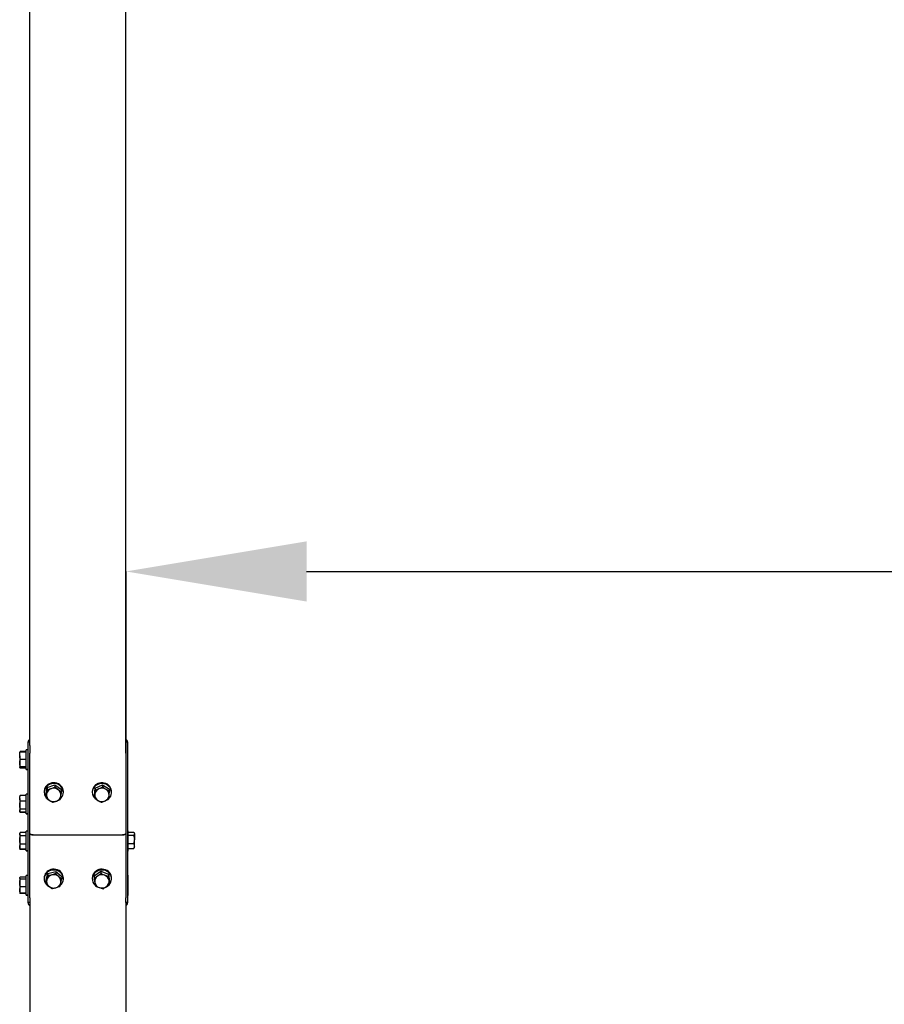
# Model space of a CAD drawing. Units: millimetres. Extents: x 12617 to 32464, y 2037 to 14570.
# Drawn here: x 13334 to 14412, y 10591 to 11817 of the extents above; entities that cross this region are included whole.
import ezdxf

# ---------------------------------------------------------------- set-up
doc = ezdxf.new("R2010")
doc.units = ezdxf.units.MM
doc.header["$PDSIZE"] = -1
doc.styles.add('SLDTEXTSTYLE0', font='TXT', dxfattribs={"width": 0.75})
doc.dimstyles.new('SLDDIMSTYLE3', dxfattribs={"dimtxt": 225, "dimasz": 225, "dimexe": 0, "dimexo": 0.0625, "dimgap": 56.25, "dimtad": 1, "dimdec": 0, "dimrnd": 1e-09, "dimzin": 12, "dimdsep": 46, "dimtxsty": 'SLDTEXTSTYLE0', "dimsah": 1, "dimcen": 0.09, "dimadec": 0, "dimazin": 3, "dimtfac": 1, "dimtdec": 0, "dimtofl": 0, "dimtmove": 0, "dimatfit": 3, "dimfxl": 1, "dimfrac": 2, "dimtolj": 1, "dimtzin": 12, "dimarcsym": 0})

# ---------------------------------------------------------------- blocks, each defined once
blk = doc.blocks.new('*D117')
at = {"color": 0, "linetype": 'Continuous', "lineweight": -2, "ltscale": 50}
for p, q in [((13466.9, 10803.7), (13466.9, 11130)), ((13691.9, 11130), (18721.9, 11130)), ((18946.9, 10803.7), (18946.9, 11130))]:
    blk.add_line(p, q, dxfattribs=at)
at = {"color": 0}
for points in [[(13691.9, 11167.5), (13691.9, 11092.5), (13466.9, 11130)], [(18721.9, 11092.5), (18721.9, 11167.5), (18946.9, 11130)]]:
    blk.add_solid(points, dxfattribs=at)
at = {"layer": 'Defpoints', "color": 0}
for p in [(18946.9, 11130), (13466.9, 10803.6), (18946.9, 10803.6)]:
    blk.add_point(p, dxfattribs=at)
at = {"color": 0, "lineweight": 18, "insert": (16035, 11411.2), "char_height": 225, "attachment_point": 2, "style": 'SLDTEXTSTYLE0'}
blk.add_mtext('\\A1;5480', dxfattribs=at)

msp = doc.modelspace()

# ---------------------------------------------------------------- linework, layer by layer
at = {"color": 7, "linetype": 'Continuous', "lineweight": 25, "ltscale": 50}
for p, q in [((13346.8671101, 10913.0902188), (13346.8671101, 12985.243191)), ((13466.8669956, 10913.0902188), (13466.8669956, 12985.243191)), ((13344.8670166, 10917.5515073), (13346.8671101, 10917.5515073)), ((13344.8670166, 10903.6441939), (13344.8670166, 10917.5515073)), ((13466.8669956, 10917.5515073), (13468.8670891, 10917.5515073)), ((13468.8670891, 10917.5515073), (13468.8670891, 10903.6530154)), ((13334.4168919, 10900.3182547), (13334.4168919, 10904.7602313)), ((13335.2208393, 10905.5695431), (13334.8398464, 10904.9618142)), ((13334.9297302, 10904.7893183), (13335.2208393, 10905.5695431)), ((13342.3669594, 10905.5695431), (13335.2208393, 10905.5695431)), ((13342.3669594, 10904.7987359), (13335.2208393, 10904.7987359)), ((13344.8670166, 10907.7604907), (13342.3669594, 10907.7604907)), ((13342.3669594, 10883.760442), (13342.3669594, 10907.7604907)), ((13344.8670166, 10723.6075299), (13344.8670166, 10903.6441939)), ((13346.8671101, 10913.0902188), (13346.8671101, 10903.6441939)), ((13346.8671101, 10723.6075299), (13346.8671101, 10903.6441939)), ((13466.8669956, 10903.6530154), (13466.8669956, 10913.0902188)), ((13466.8669956, 10903.6530154), (13466.8669956, 10723.6164706)), ((13468.8670891, 10903.6530154), (13468.8670891, 10723.6164706)), ((13334.4168919, 10900.3182547), (13334.4168919, 10891.3184302)), ((13334.4168919, 10891.3184302), (13334.4168919, 10886.7607014)), ((13342.3669594, 10895.8376544), (13335.2208393, 10895.8376544)), ((13334.4168919, 10886.7607014), (13334.4168919, 10886.2931626)), ((13334.4168919, 10886.2931626), (13334.8121899, 10885.6084245)), ((13342.3669594, 10886.7993253), (13335.2208393, 10886.7993253)), ((13342.3669594, 10886.7220776), (13335.2208393, 10886.7220776)), ((13342.3669594, 10885.0166695), (13335.2208393, 10885.0166695)), ((13342.3669594, 10883.760442), (13344.8670166, 10883.760442)), ((13342.3669594, 10883.2931416), (13342.3669594, 10883.760442)), ((13342.3669594, 10883.2931416), (13344.8670166, 10883.2931416)), ((13364.8669975, 10855.7377951), (13364.8669975, 10854.7609942)), ((13367.2030228, 10851.2430089), (13368.7253254, 10860.7059615)), ((13368.7253254, 10860.7059615), (13378.3893841, 10864.2239468)), ((13368.7253254, 10860.7059615), (13368.7253254, 10857.9138415)), ((13378.3893841, 10864.2239468), (13378.3893841, 10861.4317076)), ((13378.3893841, 10864.2239468), (13386.5311401, 10858.2789796)), ((13386.5311401, 10858.2789796), (13386.5311401, 10855.4867404)), ((13388.866927, 10854.7609942), (13388.866927, 10855.7377951)), ((13424.8669403, 10855.7377951), (13424.8669403, 10854.7609942)), ((13427.4862068, 10850.644459), (13428.3037441, 10860.1809638)), ((13428.3037441, 10860.1809638), (13437.6845616, 10864.297499)), ((13428.3037441, 10860.1809638), (13428.3037441, 10857.3887246)), ((13437.6845616, 10864.297499), (13437.6845616, 10861.5052598)), ((13437.6845616, 10864.297499), (13446.2478417, 10858.8775294)), ((13446.2478417, 10858.8775294), (13446.2478417, 10856.0852902)), ((13448.8671082, 10854.7609942), (13448.8671082, 10855.7377951)), ((13334.734227, 10850.0797646), (13334.4168919, 10849.5300906)), ((13334.4168919, 10847.3579781), (13334.4168919, 10849.5300906)), ((13334.4168919, 10847.3579781), (13334.4168919, 10838.8660448)), ((13335.2208393, 10850.7432835), (13334.7540157, 10850.0684397)), ((13342.3669594, 10850.7432835), (13335.2208393, 10850.7432835)), ((13342.3669594, 10843.9726131), (13335.2208393, 10843.9726131)), ((13344.8670166, 10852.5301116), (13342.3669594, 10852.5301116)), ((13342.3669594, 10828.5301225), (13342.3669594, 10852.5301116)), ((13367.2030228, 10851.2430089), (13367.2030228, 10848.4507697)), ((13427.4862068, 10850.644459), (13427.4862068, 10847.8522198)), ((13334.4168919, 10838.8660448), (13334.4168919, 10832.0382731)), ((13334.4168919, 10832.0382731), (13334.4168919, 10831.5301435)), ((13334.4168919, 10831.5301435), (13334.734227, 10830.9805291)), ((13334.4168919, 10831.5301435), (13334.4168919, 10831.0628431)), ((13334.4168919, 10831.0628431), (13334.8815697, 10830.2583592)), ((13342.3669594, 10833.7594764), (13335.2208393, 10833.7594764)), ((13342.3669594, 10830.3170102), (13335.2208393, 10830.3170102)), ((13342.3669594, 10829.7449844), (13335.2208393, 10829.7449844)), ((13342.3669594, 10828.5301225), (13344.8670166, 10828.5301225)), ((13342.3669594, 10828.0628221), (13342.3669594, 10828.5301225)), ((13342.3669594, 10828.0628221), (13344.8670166, 10828.0628221)), ((13342.3669594, 10804.8485415), (13335.2208393, 10804.8485415)), ((13344.8670166, 10806.504895), (13342.3669594, 10806.504895)), ((13342.3669594, 10782.504906), (13342.3669594, 10806.504895)), ((13469.3670529, 10807.0909875), (13468.8670891, 10807.0909875)), ((13469.3670529, 10807.0909875), (13469.3670529, 10806.1939376)), ((13469.3670529, 10806.1939376), (13469.3670529, 10783.0909984)), ((13469.3670529, 10805.3894537), (13476.5131729, 10805.3894537)), ((13477.3171204, 10804.0910261), (13476.8972653, 10804.8182028)), ((13334.929015, 10804.3917911), (13334.4168919, 10803.5049336)), ((13334.4168919, 10802.6975887), (13334.4168919, 10803.5049336)), ((13334.4168919, 10802.6975887), (13334.4168919, 10795.3748005)), ((13334.4168919, 10795.3748005), (13334.4168919, 10787.1820824)), ((13342.3669594, 10800.5465763), (13335.2208393, 10800.5465763)), ((13351.3670223, 10801.8882768), (13462.3670834, 10801.8882768)), ((13469.3670529, 10801.4469044), (13476.5131729, 10801.4469044)), ((13477.3171204, 10803.4182089), (13477.3171204, 10804.0910261)), ((13477.3171204, 10803.4182089), (13477.3171204, 10796.2976592)), ((13477.3171204, 10787.9704731), (13477.3171204, 10796.2976592)), ((13334.4168919, 10787.1820824), (13334.4168919, 10785.5049269)), ((13334.4168919, 10785.5049269), (13334.929015, 10784.6180098)), ((13334.4168919, 10785.5049269), (13334.4168919, 10785.0375669)), ((13334.4168919, 10785.0375669), (13335.2208393, 10783.645262)), ((13342.3669594, 10790.202965), (13335.2208393, 10790.202965)), ((13342.3669594, 10784.1612594), (13335.2208393, 10784.1612594)), ((13342.3669594, 10783.645262), (13335.2208393, 10783.645262)), ((13342.3669594, 10782.504906), (13344.8670166, 10782.504906)), ((13342.3669594, 10782.0376055), (13342.3669594, 10782.504906)), ((13342.3669594, 10782.0376055), (13344.8670166, 10782.0376055)), ((13468.8670891, 10783.0909984), (13469.3670529, 10783.0909984)), ((13468.8670891, 10781.4514535), (13469.3670529, 10781.4514535)), ((13469.3670529, 10791.1484139), (13476.5131729, 10791.1484139)), ((13469.3670529, 10784.7925322), (13476.5131729, 10784.7925322)), ((13469.3670529, 10783.0909984), (13469.3670529, 10781.4514535)), ((13476.5131729, 10784.7925322), (13476.8049973, 10785.3796976)), ((13476.8972653, 10785.3638428), (13477.3171204, 10786.0910194)), ((13477.3171204, 10786.0910194), (13477.3171204, 10787.9704731)), ((13369.2991989, 10753.6181705), (13379.2512673, 10756.3729184)), ((13379.2512673, 10756.3729184), (13379.2512673, 10753.5806792)), ((13379.2512673, 10756.3729184), (13386.8191498, 10749.8167055)), ((13427.2477883, 10750.6823437), (13435.4634541, 10756.540467)), ((13435.4634541, 10756.540467), (13435.4634541, 10753.7482279)), ((13435.4634541, 10756.540467), (13445.0826901, 10752.9200213)), ((13334.5539826, 10748.5119002), (13334.4168919, 10748.2746141)), ((13334.4168919, 10748.0434077), (13334.4168919, 10748.2746141)), ((13334.4168919, 10748.0434077), (13334.4168919, 10741.9037121)), ((13342.3669594, 10749.2136257), (13335.2208393, 10749.2136257)), ((13342.3669594, 10746.8732493), (13335.2208393, 10746.8732493)), ((13344.8670166, 10751.2746351), (13342.3669594, 10751.2746351)), ((13342.3669594, 10727.2745865), (13342.3669594, 10751.2746351)), ((13364.8669975, 10748.0387585), (13364.8669975, 10747.061898)), ((13366.9150131, 10744.3071502), (13369.2991989, 10753.6181705)), ((13366.9150131, 10744.3071502), (13366.9150131, 10741.514911)), ((13369.2991989, 10753.6181705), (13369.2991989, 10750.8259313)), ((13386.8191498, 10749.8167055), (13386.8191498, 10747.0244663)), ((13388.866927, 10747.061898), (13388.866927, 10748.0387585)), ((13424.8669403, 10748.0387585), (13424.8669403, 10747.061898)), ((13427.2477883, 10750.6823437), (13427.2477883, 10747.8901046)), ((13445.0826901, 10752.9200213), (13445.0826901, 10750.1277821)), ((13445.0826901, 10752.9200213), (13446.4862602, 10743.4415119)), ((13446.4862602, 10743.4415119), (13446.4862602, 10740.6492727)), ((13448.8671082, 10747.061898), (13448.8671082, 10748.0387585)), ((13469.3670529, 10751.8607276), (13468.8670891, 10751.8607276)), ((13469.3670529, 10751.8607276), (13469.3670529, 10727.8607385)), ((13334.4168919, 10741.9037121), (13334.4168919, 10733.1349151)), ((13334.4168919, 10733.1349151), (13334.4168919, 10730.2746074)), ((13342.3669594, 10736.9342344), (13335.2208393, 10736.9342344)), ((13334.4168919, 10730.2746074), (13334.5539826, 10730.0373214)), ((13334.4168919, 10730.2746074), (13334.4168919, 10729.807307)), ((13334.4168919, 10729.807307), (13334.659602, 10729.3872731)), ((13335.2208393, 10728.6744015), (13334.8756092, 10729.6991246)), ((13342.3669594, 10729.3355959), (13335.2208393, 10729.3355959)), ((13342.3669594, 10728.6744015), (13335.2208393, 10728.6744015)), ((13342.3669594, 10727.2745865), (13344.8670166, 10727.2745865)), ((13342.3669594, 10726.807286), (13342.3669594, 10727.2745865)), ((13342.3669594, 10726.807286), (13344.8670166, 10726.807286)), ((13344.8670166, 10717.5148027), (13344.8670166, 10723.6075299)), ((13346.8671101, 10723.6075299), (13346.8671101, 10717.6780598)), ((13466.8669956, 10717.6404493), (13466.8669956, 10723.6164706)), ((13468.8670891, 10727.8607385), (13469.3670529, 10727.8607385)), ((13468.8670891, 10726.2211936), (13469.3670529, 10726.2211936)), ((13468.8670891, 10723.6164706), (13468.8670891, 10717.5149219)), ((13469.3670529, 10727.8607385), (13469.3670529, 10726.2211936)), ((13344.8670166, 10717.4724238), (13344.8670166, 10717.5148027)), ((13346.8671101, 10717.4724238), (13344.8670166, 10717.4724238)), ((13344.8670166, 10717.0963185), (13344.8670166, 10717.4724238)), ((13344.8670166, 10717.05388), (13344.8670166, 10717.0963185)), ((13344.8670166, 10717.05388), (13344.867255, 10717.05388)), ((13346.8671101, 10717.6780598), (13346.8671101, 9869.3341436)), ((13466.8669956, 10717.6404493), (13466.8669956, 9869.3341436)), ((13468.8670891, 10717.4724834), (13466.8669956, 10717.4724834)), ((13468.8668507, 10717.0539992), (13468.8670891, 10717.0539992)), ((13468.8670891, 10717.5149219), (13468.8670891, 10717.4724834)), ((13468.8670891, 10717.4724834), (13468.8670891, 10717.0964377)), ((13468.8670891, 10717.0964377), (13468.8670891, 10717.0539992))]:
    msp.add_line(p, q, dxfattribs=at)
at = {"color": 7, "linetype": 'Continuous', "lineweight": 25, "ltscale": 50, "flags": 128}
for points in [[(13388.866927, 10855.7377951), (13388.862397, 10856.0417788), (13388.6227863, 10857.9546111), (13388.0260246, 10859.7999709), (13387.0902317, 10861.5219491), (13385.8437794, 10863.0682128), (13384.3245762, 10864.3917935), (13382.5788754, 10865.4523986), (13380.6593674, 10866.2177222), (13378.6247032, 10866.664757), (13376.5368717, 10866.7796748), (13374.4588154, 10866.5591376), (13372.4539536, 10866.0098212)], [(13448.8671082, 10855.7377951), (13448.8120335, 10856.7942279), (13448.431279, 10858.6875098), (13447.6990955, 10860.4912656), (13446.6378945, 10862.1504205), (13445.2796238, 10863.6147874), (13443.6660069, 10864.8399012), (13441.845681, 10865.7883303), (13439.8739594, 10866.4314645), (13437.8109234, 10866.7496341), (13435.7192772, 10866.7331832), (13433.6624401, 10866.3827079), (13431.7031162, 10865.7088177)], [(13385.3016155, 10846.9039099), (13386.2684029, 10847.8962081), (13387.4204414, 10849.5032685), (13388.2520455, 10851.2700694), (13388.7374657, 10853.1429665), (13388.862397, 10855.0649779), (13388.6227863, 10856.977691), (13388.0260246, 10858.82317), (13387.0902317, 10860.5451482), (13385.8437794, 10862.0914119), (13384.3245762, 10863.4149926), (13382.5788754, 10864.4754784), (13380.6593674, 10865.2409213), (13378.6247032, 10865.6878369), (13376.5368717, 10865.8028739), (13374.4588154, 10865.5823367), (13372.4539536, 10865.0330203)], [(13445.6043499, 10847.1894162), (13446.7551964, 10848.5025065), (13447.7854031, 10850.1782315), (13448.4842079, 10851.9930737), (13448.8299149, 10853.8920777), (13448.8120335, 10855.8174269), (13448.431279, 10857.7107089), (13447.6990955, 10859.5143454), (13446.6378945, 10861.1736195), (13445.2796238, 10862.6379864), (13443.6660069, 10863.8631003), (13441.845681, 10864.8115294), (13439.8739594, 10865.4546635), (13437.8109234, 10865.7728331), (13435.7192772, 10865.7563823), (13433.6624401, 10865.4059069), (13431.7031162, 10864.7320168)], [(13346.8671101, 10803.6465543), (13346.9534176, 10803.3035295), (13347.2094792, 10802.9736774), (13347.6252812, 10802.6696937), (13348.185088, 10802.403261), (13348.8669651, 10802.1846311), (13349.6449249, 10802.0221489), (13350.4891651, 10801.9220727), (13351.3670223, 10801.8882768)], [(13351.3670223, 10801.8882768), (13350.4891651, 10801.9220727), (13349.6449249, 10802.0221489), (13348.8669651, 10802.1846311), (13348.185088, 10802.403261), (13347.6252812, 10802.6696937), (13347.2094792, 10802.9736774), (13346.9534176, 10803.3035295), (13346.8671101, 10803.6465543)], [(13462.3670834, 10801.8882768), (13463.2449406, 10801.9220727), (13464.0891808, 10802.0221489), (13464.8671406, 10802.1846311), (13465.5490177, 10802.403261), (13466.1085861, 10802.6696937), (13466.5243881, 10802.9736774), (13466.7804497, 10803.3035295), (13466.8669956, 10803.6465543)], [(13466.8669956, 10803.6465543), (13466.7804497, 10803.3035295), (13466.5243881, 10802.9736774), (13466.1085861, 10802.6696937), (13465.5490177, 10802.403261), (13464.8671406, 10802.1846311), (13464.0891808, 10802.0221489), (13463.2449406, 10801.9220727), (13462.3670834, 10801.8882768)], [(13373.4114426, 10757.6400535), (13371.4683312, 10756.9270032), (13369.6894901, 10755.914201), (13368.1285637, 10754.6324032), (13366.8332356, 10753.120591), (13365.8426064, 10751.42466), (13365.1871937, 10749.5962279), (13364.8865479, 10747.6907866), (13364.9499672, 10745.7662123), (13365.375306, 10743.8809769), (13366.1499279, 10742.0924204), (13367.2502297, 10740.454902), (13368.6428326, 10739.0180724), (13370.2850598, 10737.8256815), (13371.6652649, 10737.1076243)], [(13388.866927, 10748.0387585), (13388.7841957, 10749.3345039), (13388.3586186, 10751.2196796), (13387.5839966, 10753.0082362), (13386.4836949, 10754.6457546), (13385.0913303, 10756.0825842), (13383.4488648, 10757.2749751), (13381.6066044, 10758.1867473), (13379.6201008, 10758.7901252), (13377.5501507, 10759.0668695), (13375.4594582, 10759.0085166), (13373.4114426, 10758.6169141)], [(13384.9149006, 10738.8682859), (13385.6055992, 10739.4914525), (13386.9009274, 10741.0032647), (13387.8913181, 10742.699136), (13388.5469692, 10744.5276277), (13388.8476151, 10746.433069), (13388.7841957, 10748.3576434), (13388.3586186, 10750.2428191), (13387.5839966, 10752.0313757), (13386.4836949, 10753.6689537), (13385.0913303, 10755.1057832), (13383.4488648, 10756.2981742), (13381.6066044, 10757.2098868), (13379.6201008, 10757.8133242), (13377.5501507, 10758.0900686), (13375.4594582, 10758.0317157), (13373.4114426, 10757.6400535)], [(13448.8671082, 10748.0387585), (13448.7569588, 10749.5305436), (13448.2949036, 10751.4084475), (13447.4857109, 10753.1839507), (13446.3536995, 10754.8031109), (13444.9336784, 10756.2167542), (13443.2683247, 10757.3819058), (13441.4084213, 10758.2631605), (13439.4107121, 10758.8337558), (13437.3357552, 10759.0764063), (13435.2462547, 10758.9836018), (13433.2063454, 10758.5582631), (13431.2775391, 10757.8133242), (13429.5184868, 10756.7713754)], [(13441.9336575, 10737.0487349), (13442.4565094, 10737.2873323), (13444.2155617, 10738.3292811), (13445.7512158, 10739.6365898), (13447.01698, 10741.169502), (13447.974469, 10742.881407), (13448.5943573, 10744.7203892), (13448.8578098, 10746.6304796), (13448.7569588, 10748.5537427), (13448.2949036, 10750.431587), (13447.4857109, 10752.2070902), (13446.3536995, 10753.8263099), (13444.9336784, 10755.2399533), (13443.2683247, 10756.4051049), (13441.4084213, 10757.2863596), (13439.4107121, 10757.8569548), (13437.3357552, 10758.0995457), (13435.2462547, 10758.0068009), (13433.2063454, 10757.5814622), (13431.2775391, 10756.8365233), (13429.5184868, 10755.7945149), (13429.5184868, 10755.7945149)]]:
    msp.add_lwpolyline(points, dxfattribs=at)
at = {"color": 7, "linetype": 'Continuous', "lineweight": 25, "ltscale": 2500}
for centre, radius, start, end in [((13348.865063, 10917.514197), 3.9980465, 119.9822895204, 180.0154079659), ((13464.8665366, 10917.5127501), 4.0005525, 0.0053249174, 59.9969775962), ((13375.9062935, 10855.5220206), 11.0414045, 108.2203418615, 178.8802366572), ((13375.7125339, 10854.7843962), 10.7541918, 107.6382160364, 245.477414695), ((13376.281454, 10851.3558004), 8.4537831, 108.7981028162, 169.6942577572), ((13376.8600602, 10850.3249314), 9.6185281, 54.3932845909, 110.0822719978), ((13377.8759938, 10851.6127533), 7.9803556, 351.5573905691, 54.9403329876), ((13435.8043923, 10855.5679982), 10.9387699, 112.0200038129, 179.1105910173), ((13435.536435, 10854.8161426), 10.6310345, 111.1357065423, 220.7786522142), ((13436.1785752, 10851.4363606), 8.3292791, 112.477257242, 174.00450686), ((13436.861745, 10850.2926316), 9.6492583, 58.0629278455, 113.6292982899), ((13437.7853379, 10851.5738937), 8.0740683, 355.9448406818, 58.8152717163), ((13375.8581762, 10851.6966293), 7.9805829, 171.5583984169, 234.9393251398), ((13376.874001, 10852.9851434), 9.6192562, 234.3953889508, 290.0813314895), ((13377.4532417, 10851.9527856), 8.4529007, 288.7963239193, 349.6979317941), ((13435.9488633, 10851.7354393), 8.0742167, 175.9453132026, 238.812664458), ((13436.872272, 10853.0173913), 9.6498995, 238.0638526628, 293.6278361938), ((13437.555216, 10851.8731759), 8.3295621, 292.4783672486, 354.002917138), ((13376.0350395, 10747.7577773), 11.171576, 103.5825290891, 178.5587767501), ((13435.6065344, 10747.9233316), 10.7402143, 124.5305795585, 179.3842202939), ((13435.4390756, 10747.0755884), 10.53912, 124.1784733153, 229.0272384822), ((13375.7607906, 10743.9664029), 7.8835733, 166.129375758, 230.0511051186), ((13376.4039471, 10743.5431409), 8.6132709, 104.3085439467, 164.4213101349), ((13376.8656646, 10742.691259), 9.5557729, 49.7866777695, 105.7288705817), ((13377.9731339, 10743.944801), 7.8835733, 346.129375758, 50.0511051186), ((13435.8729931, 10743.9079456), 7.9956177, 124.4020062981, 187.6991334301), ((13436.8739568, 10742.6185282), 9.6255408, 69.3208145531, 124.981627976), ((13437.4703519, 10743.6716013), 8.4317606, 9.5771567281, 70.5854679926), ((13437.8615917, 10744.0031605), 7.9950993, 304.3978213703, 7.7003426592), ((13376.8683408, 10745.2203177), 9.5561098, 229.7877504664, 285.7277978847), ((13377.3302697, 10744.3677642), 8.6129091, 284.3071511537, 344.4227029279), ((13436.2637664, 10744.2396613), 8.4318391, 189.5774711588, 250.585153562), ((13436.8600372, 10745.2919338), 9.6248275, 249.3195581909, 304.9832627768), ((13348.8655674, 10717.4716399), 3.9985509, 179.9887672185, 240.0135352951), ((13348.8656089, 10717.0955585), 3.9985923, 179.98911025, 240.0131922637), ((13464.865917, 10717.473213), 4.0011722, 300.008145049, 359.9895524374), ((13464.866031, 10717.0971014), 4.0010581, 300.0072020932, 359.9904953931)]:
    msp.add_arc(centre, radius, start, end, dxfattribs=at)
at = {"color": 7, "linetype": 'Continuous', "lineweight": 25, "ltscale": 50}
for points, knots in [([(13334.4168919, 10900.3182547), (13334.424964, 10900.6522942), (13334.4615957, 10902.1681836), (13334.8882231, 10903.6463198), (13335.2208393, 10904.7987359)], [0, 0, 0, 0, 0.2203587234, 1, 1, 1, 1]), ([(13335.2208393, 10904.7987359), (13334.9961951, 10904.7924972), (13334.542786, 10904.7799053), (13334.4591101, 10904.7668289), (13334.4168919, 10904.7602313)], [0, 0, 0, 0, 0.49545588427, 1, 1, 1, 1]), ([(13335.2208393, 10895.8376544), (13335.1275624, 10896.1239993), (13334.6524862, 10897.5824064), (13334.521866, 10899.0992387), (13334.4168919, 10900.3182547)], [0, 0, 0, 0, 0.1963408923, 1, 1, 1, 1]), ([(13334.4168919, 10891.3184302), (13334.4179067, 10891.4255558), (13334.4255914, 10892.2367612), (13334.6005498, 10893.7662838), (13335.0128184, 10895.1429973), (13335.2208393, 10895.8376544)], [0, 0, 0, 0, 0.07009496628, 0.53079192911, 1, 1, 1, 1]), ([(13335.2208393, 10886.7993253), (13334.9961952, 10887.5332616), (13334.5427936, 10889.0145727), (13334.4591122, 10890.5458471), (13334.4168919, 10891.3184302)], [0, 0, 0, 0, 0.4954639848, 1, 1, 1, 1]), ([(13334.4168919, 10886.7607014), (13334.4179068, 10886.761615), (13334.4255927, 10886.7685339), (13334.600556, 10886.7816765), (13335.0128188, 10886.7934065), (13335.2208393, 10886.7993253)], [0, 0, 0, 0, 0.0700881394, 0.5307830683, 1, 1, 1, 1]), ([(13335.2208393, 10886.7220776), (13334.9961951, 10886.7283659), (13334.542786, 10886.7410578), (13334.4591101, 10886.754114), (13334.4168919, 10886.7607014)], [0, 0, 0, 0, 0.4954559668, 1, 1, 1, 1]), ([(13335.2208393, 10885.0166695), (13334.9934595, 10885.3249399), (13334.5723681, 10885.8958348), (13334.4907004, 10886.4859955), (13334.4531315, 10886.7574828)], [0, 0, 0, 0, 0.5399773998, 1, 1, 1, 1]), ([(13368.7253254, 10857.9138415), (13368.6017332, 10857.0576023), (13368.3522872, 10855.3294552), (13368.0942455, 10853.6935553), (13367.9640549, 10852.8681891)], [0, 0, 0, 0, 0.4954665831, 1, 1, 1, 1]), ([(13373.5573547, 10859.3586581), (13373.1970804, 10859.2306617), (13371.56223, 10858.6498405), (13369.9681307, 10858.2362716), (13368.7253254, 10857.9138415)], [0, 0, 0, 0, 0.220371463, 1, 1, 1, 1]), ([(13378.3893841, 10861.4317076), (13378.0804858, 10861.2828539), (13376.5075687, 10860.5248871), (13374.8718455, 10859.8782805), (13373.5573547, 10859.3586581)], [0, 0, 0, 0, 0.1963856297, 1, 1, 1, 1]), ([(13382.4601429, 10858.1451075), (13382.3636673, 10858.2159609), (13381.6330328, 10858.7525516), (13380.2550872, 10859.8268106), (13379.0150622, 10860.8934929), (13378.3893841, 10861.4317076)], [0, 0, 0, 0, 0.0700880824, 0.530795299, 1, 1, 1, 1]), ([(13386.5311401, 10855.4867404), (13385.8699499, 10855.881704), (13384.5355015, 10856.6788402), (13383.1560873, 10857.6534139), (13382.4601429, 10858.1451075)], [0, 0, 0, 0, 0.4954783229, 1, 1, 1, 1]), ([(13385.7698696, 10850.441088), (13385.7879094, 10850.5536216), (13385.9245235, 10851.4058302), (13386.1820765, 10853.0757724), (13386.4140774, 10854.6781926), (13386.5311401, 10855.4867404)], [0, 0, 0, 0, 0.0700900748, 0.5307868553, 1, 1, 1, 1]), ([(13428.3037441, 10857.3887246), (13428.2373653, 10856.5265626), (13428.1033885, 10854.7864038), (13427.9647874, 10853.1380383), (13427.8948563, 10852.3063557)], [0, 0, 0, 0, 0.4954501804, 1, 1, 1, 1]), ([(13432.9941528, 10859.1328757), (13432.6443869, 10858.9825459), (13431.0574093, 10858.3004612), (13429.5100608, 10857.7881352), (13428.3037441, 10857.3887246)], [0, 0, 0, 0, 0.2203975259, 1, 1, 1, 1]), ([(13437.6845616, 10861.5052598), (13437.3847806, 10861.3372598), (13435.8580506, 10860.4816664), (13434.2702117, 10859.7338526), (13432.9941528, 10859.1328757)], [0, 0, 0, 0, 0.1963549585, 1, 1, 1, 1]), ([(13441.9660824, 10858.4812777), (13441.8645978, 10858.5458488), (13441.0959208, 10859.034931), (13439.6470316, 10860.0209643), (13438.3426827, 10861.0074961), (13437.6845616, 10861.5052598)], [0, 0, 0, 0, 0.0700788204, 0.5307997387, 1, 1, 1, 1]), ([(13446.2478417, 10856.0852902), (13445.55252, 10856.4376245), (13444.1490537, 10857.1487909), (13442.6981582, 10858.0344182), (13441.9660824, 10858.4812777)], [0, 0, 0, 0, 0.4954316971, 1, 1, 1, 1]), ([(13445.8391922, 10851.0029214), (13445.8488886, 10851.1163289), (13445.9223138, 10851.9751014), (13446.0604248, 10853.6574818), (13446.1849888, 10855.2710914), (13446.2478417, 10856.0852902)], [0, 0, 0, 0, 0.0700944403, 0.530786168, 1, 1, 1, 1]), ([(13334.4168919, 10847.3579781), (13334.4249633, 10847.6103675), (13334.4615904, 10848.7556763), (13334.8882229, 10849.8725405), (13335.2208393, 10850.7432835)], [0, 0, 0, 0, 0.2203680111, 1, 1, 1, 1]), ([(13335.2208393, 10843.9726131), (13335.1275625, 10844.1889666), (13334.6524999, 10845.290863), (13334.5218717, 10846.4369341), (13334.4168919, 10847.3579781)], [0, 0, 0, 0, 0.1963464931, 1, 1, 1, 1]), ([(13334.4168919, 10838.8660448), (13334.4179068, 10838.9870778), (13334.4255935, 10839.9037124), (13334.6005554, 10841.6320134), (13335.0128188, 10843.1876615), (13335.2208393, 10843.9726131)], [0, 0, 0, 0, 0.0700847503, 0.5307817483, 1, 1, 1, 1]), ([(13367.9640549, 10852.8681891), (13367.9460153, 10852.7564181), (13367.8093995, 10851.9099658), (13367.5517818, 10850.3771844), (13367.3199837, 10849.0968183), (13367.2030228, 10848.4507697)], [0, 0, 0, 0, 0.0700881026, 0.5307839576, 1, 1, 1, 1]), ([(13367.2030228, 10848.4507697), (13367.864129, 10847.8802372), (13369.1984679, 10846.7287072), (13370.5778319, 10845.6888322), (13371.2737816, 10845.1641696)], [0, 0, 0, 0, 0.49545606125, 1, 1, 1, 1]), ([(13371.2737816, 10845.1641696), (13371.3702575, 10845.0940794), (13372.1009144, 10844.5632536), (13373.4788352, 10843.6260002), (13374.7190075, 10842.8814771), (13375.3447788, 10842.5058024)], [0, 0, 0, 0, 0.070084042, 0.5307790777, 1, 1, 1, 1]), ([(13375.3447788, 10842.5058024), (13376.5875924, 10842.8282081), (13378.1817082, 10843.2417472), (13379.8165345, 10843.8226603), (13380.1768082, 10843.9506786)], [0, 0, 0, 0, 0.7796256809, 1, 1, 1, 1]), ([(13380.1768082, 10843.9506786), (13381.4914374, 10844.4701573), (13383.1272674, 10845.1165591), (13384.7000219, 10845.8748874), (13385.0088375, 10846.0237878)], [0, 0, 0, 0, 0.8036466267, 1, 1, 1, 1]), ([(13385.0088375, 10846.0237878), (13385.1324515, 10846.7043757), (13385.3819515, 10848.0780605), (13385.639781, 10849.6486449), (13385.7698696, 10850.441088)], [0, 0, 0, 0, 0.4954470046, 1, 1, 1, 1]), ([(13427.8948563, 10852.3063557), (13427.8851599, 10852.1937107), (13427.8117327, 10851.3406922), (13427.6736226, 10849.7954692), (13427.5490596, 10848.5039184), (13427.4862068, 10847.8522198)], [0, 0, 0, 0, 0.07009211883, 0.53078142713, 1, 1, 1, 1]), ([(13427.4862068, 10847.8522198), (13428.1815349, 10847.3243261), (13429.5849627, 10846.2588422), (13431.0357385, 10845.3079111), (13431.7677277, 10844.8281186)], [0, 0, 0, 0, 0.4954498153, 1, 1, 1, 1]), ([(13431.7677277, 10844.8281186), (13431.8692112, 10844.7642682), (13432.6377905, 10844.2807017), (13434.0868916, 10843.4320757), (13435.3912979, 10842.7675584), (13436.0494869, 10842.4322503)], [0, 0, 0, 0, 0.0700837079, 0.5307745464, 1, 1, 1, 1]), ([(13436.0494869, 10842.4322503), (13437.2559071, 10842.8316376), (13438.8033059, 10843.3439064), (13440.3902114, 10844.0261291), (13440.7398956, 10844.176461)], [0, 0, 0, 0, 0.7796439399, 1, 1, 1, 1]), ([(13440.7398956, 10844.176461), (13442.0159576, 10844.7774117), (13443.6038022, 10845.525194), (13445.1305235, 10846.3807851), (13445.4303043, 10846.5487855)], [0, 0, 0, 0, 0.80364405785, 1, 1, 1, 1]), ([(13445.4303043, 10846.5487855), (13445.4966825, 10847.2353815), (13445.6306551, 10848.6211555), (13445.7692604, 10850.2042084), (13445.8391922, 10851.0029214)], [0, 0, 0, 0, 0.4954603233, 1, 1, 1, 1]), ([(13335.2208393, 10833.7594764), (13334.9961951, 10834.5888053), (13334.5427845, 10836.2626808), (13334.4591097, 10837.9930131), (13334.4168919, 10838.8660448)], [0, 0, 0, 0, 0.4954543373, 1, 1, 1, 1]), ([(13334.4168919, 10832.0382731), (13334.4179068, 10832.0790606), (13334.4255932, 10832.3879577), (13334.6005616, 10832.9705587), (13335.0128193, 10833.4949003), (13335.2208393, 10833.7594764)], [0, 0, 0, 0, 0.0700850073, 0.5307765764, 1, 1, 1, 1]), ([(13335.2208393, 10830.3170102), (13334.9961951, 10830.5965458), (13334.54279, 10831.1607399), (13334.4591112, 10831.7439968), (13334.4168919, 10832.0382731)], [0, 0, 0, 0, 0.4954601067, 1, 1, 1, 1]), ([(13335.2208393, 10829.7449844), (13334.9887782, 10830.0761133), (13334.6123607, 10830.6132248), (13334.5332861, 10831.1684867), (13334.502961, 10831.3814299)], [0, 0, 0, 0, 0.6164993964, 1, 1, 1, 1]), ([(13334.4168919, 10802.6975887), (13334.4249636, 10802.8579609), (13334.4615924, 10803.5857198), (13334.888223, 10804.2953155), (13335.2208393, 10804.8485415)], [0, 0, 0, 0, 0.2203644825, 1, 1, 1, 1]), ([(13476.5131729, 10805.3894537), (13476.6064498, 10805.263461), (13477.0815006, 10804.6217913), (13477.2121356, 10803.9544871), (13477.3171204, 10803.4182089)], [0, 0, 0, 0, 0.1963512971, 1, 1, 1, 1]), ([(13335.2208393, 10800.5465763), (13335.1275625, 10800.6840624), (13334.6525261, 10801.3842462), (13334.5218826, 10802.1124073), (13334.4168919, 10802.6975887)], [0, 0, 0, 0, 0.1963571771, 1, 1, 1, 1]), ([(13334.4168919, 10795.3748005), (13334.4179068, 10795.4973831), (13334.425593, 10796.4257262), (13334.6005525, 10798.1760978), (13335.0128185, 10799.7516073), (13335.2208393, 10800.5465763)], [0, 0, 0, 0, 0.070087346, 0.5307855943, 1, 1, 1, 1]), ([(13335.2208393, 10790.202965), (13334.996195, 10791.042884), (13334.5427797, 10792.7381515), (13334.4591083, 10794.4906008), (13334.4168919, 10795.3748005)], [0, 0, 0, 0, 0.49544926242, 1, 1, 1, 1]), ([(13477.3171204, 10803.4182089), (13477.3090487, 10803.2712328), (13477.2724201, 10802.604266), (13476.8457893, 10801.9539295), (13476.5131729, 10801.4469044)], [0, 0, 0, 0, 0.2203649352, 1, 1, 1, 1]), ([(13476.5131729, 10801.4469044), (13476.7378171, 10800.6106403), (13477.1912256, 10798.9227746), (13477.274902, 10797.1779825), (13477.3171204, 10796.2976592)], [0, 0, 0, 0, 0.4954565676, 1, 1, 1, 1]), ([(13477.3171204, 10796.2976592), (13477.3161054, 10796.1756129), (13477.308419, 10795.2513188), (13477.1334571, 10793.5085757), (13476.7211935, 10791.9399256), (13476.5131729, 10791.1484139)], [0, 0, 0, 0, 0.0700859373, 0.5307826189, 1, 1, 1, 1]), ([(13334.4168919, 10787.1820824), (13334.4179068, 10787.2536851), (13334.4255926, 10787.7959321), (13334.6005531, 10788.8183139), (13335.0128186, 10789.738605), (13335.2208393, 10790.202965)], [0, 0, 0, 0, 0.07008920656, 0.53078604047, 1, 1, 1, 1]), ([(13335.2208393, 10784.1612594), (13334.9961951, 10784.6518544), (13334.5427848, 10785.6420458), (13334.4591097, 10786.6656352), (13334.4168919, 10787.1820824)], [0, 0, 0, 0, 0.4954546899, 1, 1, 1, 1]), ([(13335.2208393, 10783.645262), (13334.9763473, 10784.0662124), (13334.6783417, 10784.579299), (13334.6036371, 10785.1096421), (13334.5902222, 10785.2048772)], [0, 0, 0, 0, 0.8204275429, 1, 1, 1, 1]), ([(13334.9426048, 10784.612705), (13334.9463329, 10784.6000352), (13334.9917635, 10784.4456391), (13335.111202, 10784.2973656), (13335.2208393, 10784.1612594)], [0, 0, 0, 0, 0.0820603437, 1, 1, 1, 1]), ([(13476.5131729, 10791.1484139), (13476.7378171, 10790.6322868), (13477.1912258, 10789.5905663), (13477.2749021, 10788.5137659), (13477.3171204, 10787.9704731)], [0, 0, 0, 0, 0.4954563584, 1, 1, 1, 1]), ([(13477.3171204, 10787.9704731), (13477.3161056, 10787.895135), (13477.3084218, 10787.3246612), (13477.1334494, 10786.2491745), (13476.7211928, 10785.281041), (13476.5131729, 10784.7925322)], [0, 0, 0, 0, 0.0700962288, 0.5307814116, 1, 1, 1, 1]), ([(13334.4168919, 10748.0434077), (13334.4249635, 10748.1306489), (13334.4615922, 10748.5265434), (13334.888223, 10748.9126238), (13335.2208393, 10749.2136257)], [0, 0, 0, 0, 0.2203649041, 1, 1, 1, 1]), ([(13335.2208393, 10746.8732493), (13335.1275625, 10746.9480357), (13334.6525244, 10747.328906), (13334.5218819, 10747.7250495), (13334.4168919, 10748.0434077)], [0, 0, 0, 0, 0.1963564742, 1, 1, 1, 1]), ([(13334.4168919, 10741.9037121), (13334.4179067, 10742.0215066), (13334.4255919, 10742.9135365), (13334.6005595, 10744.5954655), (13335.0128191, 10746.1093603), (13335.2208393, 10746.8732493)], [0, 0, 0, 0, 0.0700908847, 0.5307815126, 1, 1, 1, 1]), ([(13368.107106, 10745.8563345), (13368.0788126, 10745.7463515), (13367.8645713, 10744.9135481), (13367.4613043, 10743.4065055), (13367.09822, 10742.1492854), (13366.9150131, 10741.514911)], [0, 0, 0, 0, 0.0700973386, 0.5307850305, 1, 1, 1, 1]), ([(13369.2991989, 10750.8259313), (13369.1055564, 10749.9820665), (13368.7147251, 10748.2788832), (13368.3108672, 10746.6687206), (13368.107106, 10745.8563345)], [0, 0, 0, 0, 0.4954633291, 1, 1, 1, 1]), ([(13374.2752331, 10751.8892186), (13373.9042912, 10751.7896416), (13372.2207639, 10751.3377096), (13370.5791253, 10751.0501394), (13369.2991989, 10750.8259313)], [0, 0, 0, 0, 0.2203361578, 1, 1, 1, 1]), ([(13379.2512673, 10753.5806792), (13378.9332558, 10753.4561946), (13377.3135803, 10752.8221777), (13375.6290323, 10752.3049181), (13374.2752331, 10751.8892186)], [0, 0, 0, 0, 0.1963427258, 1, 1, 1, 1]), ([(13383.0352085, 10749.9884861), (13382.9454855, 10750.0665677), (13382.2661952, 10750.6577214), (13380.9857747, 10751.8360068), (13379.8329746, 10752.9955628), (13379.2512673, 10753.5806792)], [0, 0, 0, 0, 0.0701061864, 0.5307720609, 1, 1, 1, 1]), ([(13386.8191498, 10747.0244663), (13386.2045878, 10747.469062), (13384.9642279, 10748.3663819), (13383.6820865, 10749.4445292), (13383.0352085, 10749.9884861)], [0, 0, 0, 0, 0.4954706594, 1, 1, 1, 1]), ([(13385.6268185, 10742.0548694), (13385.6551123, 10742.1655943), (13385.8693681, 10743.0040622), (13386.2725471, 10744.6483449), (13386.635839, 10746.227601), (13386.8191498, 10747.0244663)], [0, 0, 0, 0, 0.0700934921, 0.5307852225, 1, 1, 1, 1]), ([(13431.3555019, 10750.5050795), (13431.0492921, 10750.2898165), (13429.6596308, 10749.3128957), (13428.3043977, 10748.5134183), (13427.2477883, 10747.8901046)], [0, 0, 0, 0, 0.22034852433, 1, 1, 1, 1]), ([(13427.2477883, 10747.8901046), (13427.3617586, 10747.0326453), (13427.5917889, 10745.3020055), (13427.8295126, 10743.6634722), (13427.9494541, 10742.8367632)], [0, 0, 0, 0, 0.4954579331, 1, 1, 1, 1]), ([(13435.4634541, 10753.7482279), (13435.2009297, 10753.5245615), (13433.8638808, 10752.3854183), (13432.4731601, 10751.3429019), (13431.3555019, 10750.5050795)], [0, 0, 0, 0, 0.19634615002, 1, 1, 1, 1]), ([(13440.2730721, 10751.6239183), (13440.1591126, 10751.6672152), (13439.2958918, 10751.9951806), (13437.6680309, 10752.6762146), (13436.2028007, 10753.3887079), (13435.4634541, 10753.7482279)], [0, 0, 0, 0, 0.0700694893, 0.5307624986, 1, 1, 1, 1]), ([(13445.0826901, 10750.1277821), (13444.3016127, 10750.3339827), (13442.7250877, 10750.7501776), (13441.0953623, 10751.3309069), (13440.2730721, 10751.6239183)], [0, 0, 0, 0, 0.49544241849, 1, 1, 1, 1]), ([(13445.7845944, 10745.0744407), (13445.7679878, 10745.187153), (13445.6422275, 10746.0407131), (13445.4042455, 10747.7132574), (13445.190527, 10749.3180466), (13445.0826901, 10750.1277821)], [0, 0, 0, 0, 0.0700907771, 0.5307915684, 1, 1, 1, 1]), ([(13446.4862602, 10740.6492727), (13446.3722907, 10741.3311635), (13446.1422655, 10742.7074274), (13445.9045368, 10744.28068), (13445.7845944, 10745.0744407)], [0, 0, 0, 0, 0.49546516677, 1, 1, 1, 1]), ([(13335.2208393, 10736.9342344), (13334.9961952, 10737.7413161), (13334.5427933, 10739.3702584), (13334.4591121, 10741.0541351), (13334.4168919, 10741.9037121)], [0, 0, 0, 0, 0.4954636224, 1, 1, 1, 1]), ([(13334.4168919, 10733.1349151), (13334.4179067, 10733.2249748), (13334.4255916, 10733.9069683), (13334.6005648, 10735.192826), (13335.0128196, 10736.3502231), (13335.2208393, 10736.9342344)], [0, 0, 0, 0, 0.0700909728, 0.5307769568, 1, 1, 1, 1]), ([(13335.2208393, 10729.3355959), (13334.9961951, 10729.9526257), (13334.5427822, 10731.1980137), (13334.459109, 10732.4853779), (13334.4168919, 10733.1349151)], [0, 0, 0, 0, 0.495451871, 1, 1, 1, 1]), ([(13366.9150131, 10741.514911), (13367.5294869, 10740.8947431), (13368.769712, 10739.6430253), (13370.0518285, 10738.4996194), (13370.698716, 10737.9227178)], [0, 0, 0, 0, 0.4954533851, 1, 1, 1, 1]), ([(13370.698716, 10737.9227178), (13370.7884388, 10737.8453981), (13371.467811, 10737.2599411), (13372.7483737, 10736.2189566), (13373.9010511, 10735.381336), (13374.4826573, 10734.9586981)], [0, 0, 0, 0, 0.0701014721, 0.5308013706, 1, 1, 1, 1]), ([(13374.4826573, 10734.9586981), (13375.7625815, 10735.1829606), (13377.4042162, 10735.4706004), (13379.0877493, 10735.922431), (13379.4586914, 10736.0219853)], [0, 0, 0, 0, 0.7796645272, 1, 1, 1, 1]), ([(13379.4586914, 10736.0219853), (13380.8124776, 10736.4377402), (13382.4970011, 10736.9550662), (13384.1167133, 10737.5889834), (13384.4347256, 10737.7134459)], [0, 0, 0, 0, 0.8036612154, 1, 1, 1, 1]), ([(13384.4347256, 10737.7134459), (13384.6283672, 10738.3817446), (13385.019193, 10739.7305679), (13385.4230564, 10741.2754346), (13385.6268185, 10742.0548694)], [0, 0, 0, 0, 0.4954679095, 1, 1, 1, 1]), ([(13427.9494541, 10742.8367632), (13427.9660605, 10742.7247924), (13428.0918198, 10741.8768428), (13428.3298715, 10740.3415957), (13428.5433855, 10739.0588441), (13428.65112, 10738.4115951)], [0, 0, 0, 0, 0.0700898217, 0.5307872918, 1, 1, 1, 1]), ([(13428.65112, 10738.4115951), (13429.4322764, 10738.0298098), (13431.0088813, 10737.2592539), (13432.6386866, 10736.6132271), (13433.4609764, 10736.2872856)], [0, 0, 0, 0, 0.4954674431, 1, 1, 1, 1]), ([(13433.4609764, 10736.2872856), (13433.5749363, 10736.2447519), (13434.4381941, 10735.9225547), (13436.0659937, 10735.3786085), (13437.5312418, 10734.9881644), (13438.2705944, 10734.7911494)], [0, 0, 0, 0, 0.0700667953, 0.5307630408, 1, 1, 1, 1]), ([(13438.2705944, 10734.7911494), (13439.327189, 10735.4145076), (13440.6823925, 10736.2140358), (13442.0720971, 10737.1908834), (13442.3783081, 10737.4061244)], [0, 0, 0, 0, 0.7796575185, 1, 1, 1, 1]), ([(13442.3783081, 10737.4061244), (13443.4959465, 10738.2439903), (13444.8866302, 10739.2865516), (13446.2237346, 10740.4256277), (13446.4862602, 10740.6492727)], [0, 0, 0, 0, 0.80366107457, 1, 1, 1, 1]), ([(13334.6598404, 10729.3874519), (13334.659999, 10729.3868757), (13334.7285112, 10729.1380085), (13334.9749605, 10728.9059364), (13335.2208393, 10728.6744015)], [0, 0, 0, 0, 0.0023153239, 1, 1, 1, 1]), ([(13334.680106, 10730.043103), (13334.7396292, 10729.8808749), (13334.8276411, 10729.6410024), (13335.1246881, 10729.4102789), (13335.2208393, 10729.3355959)], [0, 0, 0, 0, 0.6763096865, 1, 1, 1, 1])]:
    msp.add_open_spline(points, degree=3, knots=knots, dxfattribs=at)

# ---------------------------------------------------------------- dimensions: what is measured, and where the dimension line sits
at = {"color": 7, "linetype": 'Continuous', "lineweight": 18, "ltscale": 50}
dim = msp.add_linear_dim(base=(18946.8670052, 11129.9813341), p1=(13466.8670052, 10803.6465702), p2=(18946.8670052, 10803.6465702), dimstyle='SLDDIMSTYLE3', dxfattribs=at)
dim.commit()
dim.dimension.update_dxf_attribs({"geometry": '*D117', "text_midpoint": (16035.0455472, 11129.9813341), "dimtype": 160})

doc.saveas('drawing.dxf')
